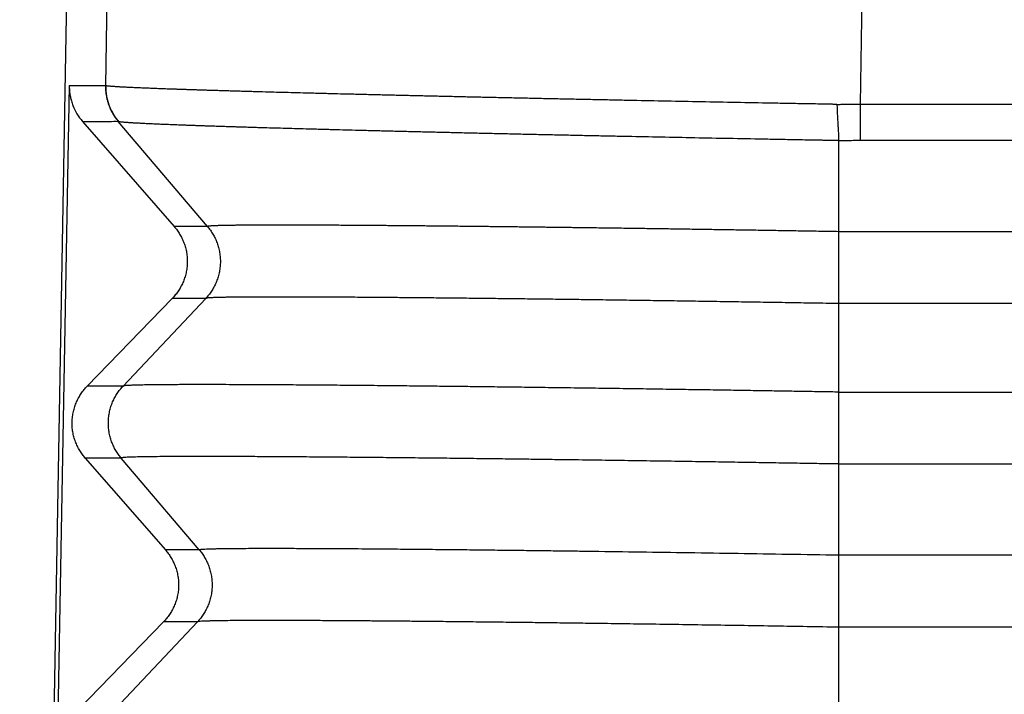
# Model space of a CAD drawing. Units: millimetres. Extents: x -114 to 183, y -44 to 166.
# Drawn here: x -32 to -28, y 30 to 33 of the extents above; entities that cross this region are included whole.
import ezdxf

# ---------------------------------------------------------------- set-up
doc = ezdxf.new("R2010")
doc.units = ezdxf.units.MM

# ---------------------------------------------------------------- blocks, each defined once
blk = doc.blocks.new('CFO_10_21__4', base_point=(-64.4959, 41))
at = {"color": 7, "linetype": 'Continuous'}
for p, q in [((-64.0381, 67.4504), (-64.4959, 41.2326)), ((-63.6988, 65.1798), (-63.6602, 67.4504)), ((-56.7052, 65.0097), (-56.6637, 67.4504)), ((-64.0361, 65.1814), (-64.2533, 53.0642)), ((-56.7052, 65.0097), (0.7052, 65.0097)), ((-63.9141, 64.8491), (-63.0647, 63.8747)), ((-62.7553, 63.8747), (-63.5825, 64.8491)), ((-56.9073, 64.6708), (-56.9073, 63.8268)), ((-56.7052, 64.6742), (0.7052, 64.6742)), ((-62.7553, 63.8747), (-63.0647, 63.8747)), ((0.9073, 63.8268), (-56.9073, 63.8268)), ((-56.9073, 63.8268), (-56.9073, 63.1602)), ((-63.0826, 63.2084), (-63.8705, 62.395)), ((-63.5385, 62.395), (-62.7723, 63.2084)), ((-62.7723, 63.2084), (-63.0826, 63.2084)), ((0.9073, 63.1602), (-56.9073, 63.1602)), ((-56.9073, 63.1602), (-56.9073, 62.3398)), ((-63.5385, 62.395), (-63.8705, 62.395)), ((-56.9073, 62.3398), (0.9073, 62.3398)), ((-63.5555, 61.7287), (-63.8884, 61.7287)), ((-63.8884, 61.7287), (-63.1453, 60.8763)), ((-62.8318, 60.8763), (-63.5555, 61.7287)), ((-56.9073, 61.6732), (0.9073, 61.6732)), ((-56.9073, 61.6732), (-56.9073, 60.8268)), ((-62.8318, 60.8763), (-63.1453, 60.8763)), ((0.9073, 60.8268), (-56.9073, 60.8268)), ((-56.9073, 60.8268), (-56.9073, 60.1602)), ((-63.1632, 60.21), (-63.9512, 59.3966)), ((-63.615, 59.3966), (-62.8488, 60.21)), ((-62.8488, 60.21), (-63.1632, 60.21)), ((0.9073, 60.1602), (-56.9073, 60.1602)), ((-56.9073, 60.1602), (-56.9073, 59.3398))]:
    blk.add_line(p, q, dxfattribs=at)
for points, knots in [([(-64.0361, 65.1814), (-64.0082, 65.1814), (-63.9524, 65.1813), (-63.8688, 65.1817), (-63.7855, 65.1802), (-63.7296, 65.184), (-63.7016, 65.1813), (-63.7012, 65.1813), (-63.701, 65.1813)], [0, 0, 0, 0, 0.0836594, 0.1673189, 0.2506088, 0.3338987, 0.3344528, 0.335039, 0.335039, 0.335039, 0.335039]), ([(-64.0361, 65.1814), (-64.0361, 65.1781), (-64.0362, 65.1716), (-64.0359, 65.1507), (-64.0338, 65.1187), (-64.0273, 65.0774), (-64.0173, 65.0362), (-63.9991, 64.9825), (-63.9675, 64.9168), (-63.9319, 64.8717), (-63.9141, 64.8491)], [0, 0, 0, 0, 0.0097596, 0.0195193, 0.0626796, 0.105862, 0.1447892, 0.1899239, 0.2756679, 0.3617595, 0.3617595, 0.3617595, 0.3617595]), ([(-63.701, 65.1813), (-63.7011, 65.1739), (-63.7011, 65.1591), (-63.7, 65.1368), (-63.6979, 65.1145), (-63.6948, 65.0922), (-63.6907, 65.0699), (-63.6855, 65.0478), (-63.6794, 65.0259), (-63.6722, 65.0043), (-63.6641, 64.983), (-63.655, 64.9622), (-63.645, 64.9418), (-63.6341, 64.922), (-63.6224, 64.9027), (-63.6099, 64.8841), (-63.5966, 64.8662), (-63.5872, 64.8547), (-63.5825, 64.8491)], [0, 0, 0, 0, 0.0221392, 0.0444342, 0.0668642, 0.0894076, 0.1120423, 0.1347457, 0.1574947, 0.1802662, 0.2030367, 0.2257831, 0.2484823, 0.2711115, 0.2936484, 0.3160714, 0.3383593, 0.360492, 0.360492, 0.360492, 0.360492]), ([(-63.6988, 65.1798), (-63.699, 65.1799), (-63.6994, 65.1801), (-63.6999, 65.1804), (-63.7005, 65.1808), (-63.7008, 65.1811), (-63.701, 65.1813)], [0, 0, 0, 0, 0.000565342, 0.001244526, 0.001825554, 0.002659767, 0.002659767, 0.002659767, 0.002659767]), ([(-63.6988, 65.1798), (-63.6989, 65.1724), (-63.6989, 65.1576), (-63.6978, 65.1353), (-63.6957, 65.113), (-63.6926, 65.0907), (-63.6885, 65.0684), (-63.6833, 65.0463), (-63.6771, 65.0244), (-63.67, 65.0028), (-63.6618, 64.9815), (-63.6527, 64.9607), (-63.6427, 64.9403), (-63.6318, 64.9204), (-63.6201, 64.9012), (-63.6076, 64.8826), (-63.5944, 64.8646), (-63.5849, 64.8532), (-63.5802, 64.8475)], [0, 0, 0, 0, 0.0221375, 0.0444321, 0.0668632, 0.0894091, 0.1120477, 0.1347563, 0.1575115, 0.18029, 0.2030681, 0.2258222, 0.2485287, 0.2711646, 0.2937071, 0.316134, 0.3384238, 0.3605559, 0.3605559, 0.3605559, 0.3605559]), ([(-56.9225, 65.0064), (-56.9285, 65.0066), (-56.9406, 65.0068), (-56.9557, 65.0073), (-56.968, 65.0076), (-56.9761, 65.0078), (-56.9827, 65.008), (-56.9878, 65.0081), (-56.9929, 65.0081), (-57.0101, 65.0085), (-57.0392, 65.009), (-57.094, 65.01), (-57.1624, 65.0112), (-57.2718, 65.0132), (-57.4083, 65.0157), (-57.626, 65.0197), (-57.8967, 65.0248), (-58.2194, 65.031), (-58.5387, 65.0373), (-58.8024, 65.0426), (-59.0111, 65.0468), (-59.1658, 65.05), (-59.3191, 65.0531), (-59.446, 65.0558), (-59.5468, 65.0579), (-59.6218, 65.0595), (-59.6964, 65.0611), (-59.795, 65.0632), (-59.9172, 65.0658), (-60.0624, 65.069), (-60.2058, 65.0722), (-60.3241, 65.0748), (-60.4178, 65.0769), (-60.4873, 65.0785), (-60.5562, 65.0801), (-60.6247, 65.0816), (-60.6925, 65.0832), (-60.7599, 65.0847), (-60.8266, 65.0863), (-60.8928, 65.0878), (-60.9585, 65.0894), (-61.0235, 65.0909), (-61.0879, 65.0925), (-61.1518, 65.094), (-61.215, 65.0955), (-61.2776, 65.0971), (-61.3395, 65.0986), (-61.4208, 65.1006), (-61.5208, 65.1031), (-61.6199, 65.1056), (-61.6981, 65.1076), (-61.7561, 65.109), (-61.8133, 65.1105), (-61.8882, 65.1125), (-61.98, 65.1149), (-62.0878, 65.1178), (-62.1926, 65.1207), (-62.2781, 65.123), (-62.3448, 65.1249), (-62.3937, 65.1263), (-62.4417, 65.1277), (-62.489, 65.1291), (-62.5354, 65.1304), (-62.581, 65.1318), (-62.6258, 65.1331), (-62.6698, 65.1344), (-62.7129, 65.1358), (-62.7551, 65.1371), (-62.7965, 65.1384), (-62.837, 65.1396), (-62.8767, 65.1409), (-62.9154, 65.1422), (-62.9533, 65.1434), (-62.9903, 65.1447), (-63.0265, 65.1459), (-63.0617, 65.1471), (-63.096, 65.1483), (-63.1294, 65.1495), (-63.1619, 65.1507), (-63.1935, 65.1518), (-63.2242, 65.153), (-63.254, 65.1541), (-63.2828, 65.1552), (-63.3107, 65.1563), (-63.3376, 65.1574), (-63.3637, 65.1585), (-63.3887, 65.1596), (-63.4129, 65.1606), (-63.436, 65.1616), (-63.465, 65.163), (-63.4989, 65.1646), (-63.5311, 65.1662), (-63.5549, 65.1675), (-63.5714, 65.1685), (-63.5868, 65.1694), (-63.6013, 65.1703), (-63.6148, 65.1712), (-63.6274, 65.172), (-63.6389, 65.1729), (-63.6524, 65.1739), (-63.6667, 65.1752), (-63.6809, 65.1767), (-63.6913, 65.178), (-63.6967, 65.1793), (-63.6988, 65.1798)], [0, 0, 0, 0, 0.018119, 0.03613, 0.045446, 0.055155, 0.060203, 0.06534, 0.070481, 0.075621, 0.116738, 0.157843, 0.240008, 0.322107, 0.486072, 0.649647, 0.975265, 1.298241, 1.617859, 1.933416, 2.089455, 2.244219, 2.39761, 2.549552, 2.624959, 2.69997, 2.774573, 2.848761, 2.995862, 3.141187, 3.284647, 3.426181, 3.496197, 3.5657, 3.634677, 3.703122, 3.771027, 3.838381, 3.905175, 3.971397, 4.037038, 4.102091, 4.166546, 4.230394, 4.29363, 4.356241, 4.41822, 4.479557, 4.600263, 4.718306, 4.776946, 4.834948, 4.892225, 4.948777, 5.059681, 5.167598, 5.272459, 5.374217, 5.423912, 5.472808, 5.520898, 5.568174, 5.614632, 5.660264, 5.705064, 5.749025, 5.792139, 5.834403, 5.875809, 5.916352, 5.956027, 5.994828, 6.032748, 6.069783, 6.105927, 6.141176, 6.175524, 6.208966, 6.241499, 6.273117, 6.303815, 6.33359, 6.362436, 6.390351, 6.41733, 6.443369, 6.468466, 6.492615, 6.515814, 6.538059, 6.579673, 6.61744, 6.634874, 6.651338, 6.666829, 6.681346, 6.694887, 6.70745, 6.719033, 6.729635, 6.747891, 6.762212, 6.7726, 6.779078, 6.779078, 6.779078, 6.779078]), ([(-56.9225, 65.0064), (-56.9094, 65.0068), (-56.8733, 65.0079), (-56.8207, 65.009), (-56.7613, 65.0097), (-56.7251, 65.0097), (-56.7052, 65.0097)], [0, 0, 0, 0, 0.039171, 0.1085532, 0.1577488, 0.2173135, 0.2173135, 0.2173135, 0.2173135]), ([(-56.9225, 65.0064), (-56.9224, 64.999), (-56.9222, 64.984), (-56.9216, 64.9615), (-56.9208, 64.9389), (-56.9194, 64.9089), (-56.9173, 64.8717), (-56.9146, 64.8279), (-56.9118, 64.7855), (-56.9098, 64.7514), (-56.9086, 64.7251), (-56.9079, 64.7064), (-56.9074, 64.6884), (-56.9073, 64.6766), (-56.9073, 64.6708)], [0, 0, 0, 0, 0.0224053, 0.0449482, 0.0675629, 0.0901799, 0.1351326, 0.1792195, 0.2218585, 0.2625051, 0.2819278, 0.3006793, 0.3187143, 0.3359949, 0.3359949, 0.3359949, 0.3359949]), ([(-56.7052, 64.6742), (-56.7052, 64.686), (-56.7052, 64.7105), (-56.7052, 64.7485), (-56.7052, 64.7889), (-56.7052, 64.8313), (-56.7052, 64.8751), (-56.7052, 64.9198), (-56.7052, 64.9647), (-56.7052, 64.9948), (-56.7052, 65.0097)], [0, 0, 0, 0, 0.0352899, 0.0734197, 0.113996, 0.1565463, 0.2005424, 0.2454178, 0.290594, 0.3355046, 0.3355046, 0.3355046, 0.3355046]), ([(-63.9141, 64.8491), (-63.8868, 64.8491), (-63.8321, 64.8491), (-63.7496, 64.8494), (-63.6668, 64.848), (-63.611, 64.8515), (-63.583, 64.8491), (-63.5827, 64.8491), (-63.5825, 64.8491)], [0, 0, 0, 0, 0.0820223, 0.1640445, 0.2473344, 0.3306243, 0.3311368, 0.3316281, 0.3316281, 0.3316281, 0.3316281]), ([(-63.5802, 64.8475), (-63.5804, 64.8476), (-63.5808, 64.8478), (-63.5812, 64.848), (-63.5816, 64.8483), (-63.5819, 64.8485), (-63.5822, 64.8488), (-63.5824, 64.849), (-63.5825, 64.8491)], [0, 0, 0, 0, 0.000570911, 0.001249541, 0.0015876, 0.001962364, 0.002404785, 0.002765684, 0.002765684, 0.002765684, 0.002765684]), ([(-56.9073, 64.6708), (-56.9154, 64.671), (-56.9316, 64.6713), (-56.9517, 64.6717), (-56.9674, 64.6721), (-56.9767, 64.6723), (-56.9838, 64.6724), (-56.9889, 64.6725), (-56.994, 64.6726), (-57.0108, 64.6729), (-57.0394, 64.6734), (-57.0933, 64.6744), (-57.1606, 64.6756), (-57.2681, 64.6776), (-57.4023, 64.68), (-57.6163, 64.684), (-57.8824, 64.6891), (-58.1996, 64.6952), (-58.5135, 64.7015), (-58.7727, 64.7067), (-58.9779, 64.7109), (-59.13, 64.7141), (-59.2807, 64.7173), (-59.4054, 64.72), (-59.5044, 64.7221), (-59.5781, 64.7237), (-59.6514, 64.7253), (-59.7483, 64.7274), (-59.8684, 64.73), (-60.0112, 64.7332), (-60.1521, 64.7364), (-60.2683, 64.7391), (-60.3604, 64.7412), (-60.4286, 64.7428), (-60.4964, 64.7444), (-60.5636, 64.7459), (-60.6303, 64.7475), (-60.6965, 64.7491), (-60.7621, 64.7507), (-60.8271, 64.7522), (-60.8916, 64.7538), (-60.9555, 64.7554), (-61.0188, 64.7569), (-61.0815, 64.7585), (-61.1436, 64.76), (-61.2051, 64.7616), (-61.2659, 64.7631), (-61.3458, 64.7651), (-61.444, 64.7677), (-61.5414, 64.7702), (-61.6182, 64.7723), (-61.6751, 64.7738), (-61.7313, 64.7753), (-61.8049, 64.7773), (-61.895, 64.7798), (-62.0009, 64.7827), (-62.1038, 64.7856), (-62.1876, 64.7881), (-62.2532, 64.79), (-62.3012, 64.7914), (-62.3483, 64.7929), (-62.3947, 64.7943), (-62.4403, 64.7957), (-62.4851, 64.7971), (-62.529, 64.7984), (-62.5721, 64.7998), (-62.6144, 64.8012), (-62.6559, 64.8025), (-62.6965, 64.8039), (-62.7362, 64.8052), (-62.7751, 64.8065), (-62.8132, 64.8078), (-62.8504, 64.8091), (-62.8867, 64.8104), (-62.9221, 64.8117), (-62.9567, 64.8129), (-62.9903, 64.8142), (-63.0231, 64.8154), (-63.055, 64.8166), (-63.0859, 64.8178), (-63.116, 64.819), (-63.1452, 64.8202), (-63.1734, 64.8214), (-63.2008, 64.8225), (-63.2272, 64.8237), (-63.2527, 64.8248), (-63.2772, 64.8259), (-63.3009, 64.827), (-63.3236, 64.8281), (-63.352, 64.8295), (-63.3851, 64.8312), (-63.4166, 64.833), (-63.44, 64.8343), (-63.456, 64.8353), (-63.4712, 64.8363), (-63.4853, 64.8373), (-63.4985, 64.8382), (-63.5108, 64.8391), (-63.522, 64.84), (-63.5351, 64.8412), (-63.5491, 64.8425), (-63.5629, 64.8442), (-63.573, 64.8455), (-63.5782, 64.847), (-63.5802, 64.8475)], [0, 0, 0, 0, 0.024232, 0.048637, 0.060329, 0.071375, 0.076581, 0.08164, 0.086693, 0.091746, 0.132166, 0.172575, 0.25335, 0.33406, 0.495253, 0.656059, 0.976162, 1.29366, 1.607846, 1.918035, 2.071413, 2.22353, 2.374292, 2.523628, 2.597741, 2.671465, 2.744788, 2.817702, 2.962274, 3.105092, 3.246072, 3.385154, 3.453955, 3.522252, 3.590034, 3.65729, 3.724011, 3.790186, 3.855809, 3.920872, 3.985364, 4.049278, 4.112603, 4.17533, 4.237451, 4.298955, 4.359837, 4.420087, 4.538652, 4.654597, 4.712191, 4.769157, 4.825409, 4.880948, 4.989861, 5.095831, 5.198793, 5.2987, 5.347488, 5.39549, 5.4427, 5.489109, 5.534712, 5.5795, 5.623469, 5.666613, 5.708926, 5.750402, 5.791034, 5.830817, 5.869745, 5.907811, 5.945013, 5.981344, 6.016799, 6.051374, 6.085062, 6.11786, 6.149762, 6.180764, 6.210863, 6.240053, 6.268332, 6.295694, 6.322135, 6.347653, 6.372243, 6.395902, 6.418628, 6.440415, 6.481164, 6.518132, 6.535191, 6.551297, 6.566448, 6.580642, 6.593876, 6.606149, 6.61746, 6.627807, 6.645607, 6.659545, 6.669625, 6.675878, 6.675878, 6.675878, 6.675878]), ([(-56.9073, 64.6708), (-56.9016, 64.671), (-56.8901, 64.6714), (-56.8671, 64.6719), (-56.8384, 64.6727), (-56.8046, 64.6734), (-56.7717, 64.6739), (-56.7445, 64.6741), (-56.7224, 64.6742), (-56.7109, 64.6742), (-56.7052, 64.6742)], [0, 0, 0, 0, 0.0172066, 0.0343728, 0.0689508, 0.103534, 0.1356597, 0.1677847, 0.1849649, 0.2021449, 0.2021449, 0.2021449, 0.2021449]), ([(-63.0647, 63.8747), (-63.0601, 63.8693), (-63.0508, 63.8585), (-63.0378, 63.8414), (-63.0253, 63.8235), (-63.0134, 63.8048), (-63.0023, 63.7855), (-62.992, 63.7654), (-62.9825, 63.7447), (-62.9739, 63.7233), (-62.9662, 63.7014), (-62.9595, 63.6791), (-62.9539, 63.6562), (-62.9494, 63.6331), (-62.946, 63.6096), (-62.9437, 63.5859), (-62.9426, 63.5621), (-62.9427, 63.5382), (-62.9439, 63.5144), (-62.9463, 63.4907), (-62.9498, 63.4671), (-62.9545, 63.4439), (-62.9603, 63.421), (-62.9671, 63.3985), (-62.9749, 63.3764), (-62.9838, 63.355), (-62.9935, 63.3341), (-63.0041, 63.3139), (-63.0155, 63.2944), (-63.0277, 63.2756), (-63.0405, 63.2576), (-63.054, 63.2404), (-63.0679, 63.2239), (-63.0777, 63.2136), (-63.0826, 63.2084)], [0, 0, 0, 0, 0.0212246, 0.0427489, 0.06456, 0.0866436, 0.1089842, 0.1315652, 0.1543688, 0.1773763, 0.2005678, 0.2239226, 0.2474192, 0.2710355, 0.2947485, 0.3185349, 0.3423711, 0.366233, 0.3900966, 0.4139377, 0.4377323, 0.4614565, 0.4850869, 0.5086005, 0.5319747, 0.5551879, 0.5782191, 0.6010482, 0.623656, 0.6460247, 0.6681371, 0.6899776, 0.7115315, 0.7327858, 0.7327858, 0.7327858, 0.7327858]), ([(-62.7553, 63.8747), (-62.7508, 63.8693), (-62.7418, 63.8585), (-62.7291, 63.8413), (-62.7169, 63.8235), (-62.7054, 63.8048), (-62.6946, 63.7855), (-62.6845, 63.7654), (-62.6752, 63.7447), (-62.6668, 63.7233), (-62.6593, 63.7014), (-62.6529, 63.679), (-62.6474, 63.6562), (-62.643, 63.633), (-62.6396, 63.6096), (-62.6374, 63.5859), (-62.6363, 63.5621), (-62.6363, 63.5382), (-62.6375, 63.5144), (-62.6398, 63.4907), (-62.6433, 63.4671), (-62.6478, 63.4439), (-62.6534, 63.421), (-62.66, 63.3985), (-62.6676, 63.3765), (-62.6762, 63.355), (-62.6857, 63.3341), (-62.696, 63.3139), (-62.7071, 63.2944), (-62.7189, 63.2756), (-62.7314, 63.2576), (-62.7444, 63.2404), (-62.758, 63.2239), (-62.7675, 63.2136), (-62.7723, 63.2084)], [0, 0, 0, 0, 0.020999, 0.0423182, 0.0639455, 0.0858666, 0.1080662, 0.1305272, 0.1532312, 0.1761583, 0.1992874, 0.222596, 0.2460607, 0.2696568, 0.293359, 0.3171411, 0.3409767, 0.3648386, 0.3886997, 0.4125329, 0.4363113, 0.4600081, 0.4835975, 0.5070542, 0.5303536, 0.5534724, 0.5763883, 0.5990802, 0.6215284, 0.6437147, 0.6656221, 0.6872353, 0.7085405, 0.7295252, 0.7295252, 0.7295252, 0.7295252]), ([(-56.9073, 63.8268), (-56.963, 63.8278), (-57.0741, 63.8296), (-57.2405, 63.8324), (-57.4064, 63.8351), (-57.5717, 63.8378), (-57.7362, 63.8404), (-57.8999, 63.8429), (-58.0626, 63.8455), (-58.2244, 63.8479), (-58.385, 63.8503), (-58.5445, 63.8526), (-58.7027, 63.8549), (-58.8595, 63.8571), (-59.0148, 63.8592), (-59.1327, 63.8608), (-59.2144, 63.8619), (-59.2608, 63.8625), (-59.3088, 63.8631), (-59.3585, 63.8638), (-59.4097, 63.8645), (-59.4623, 63.8651), (-59.5164, 63.8658), (-59.5718, 63.8665), (-59.6284, 63.8672), (-59.6863, 63.8679), (-59.7454, 63.8687), (-59.8055, 63.8694), (-59.8666, 63.8701), (-59.9287, 63.8709), (-59.9917, 63.8716), (-60.0555, 63.8723), (-60.1201, 63.8731), (-60.1854, 63.8738), (-60.2514, 63.8745), (-60.3179, 63.8752), (-60.385, 63.876), (-60.4524, 63.8767), (-60.5203, 63.8774), (-60.5885, 63.8781), (-60.657, 63.8787), (-60.7257, 63.8794), (-60.7945, 63.88), (-60.8633, 63.8807), (-60.9322, 63.8813), (-61.001, 63.8819), (-61.0671, 63.8824), (-61.1311, 63.8829), (-61.1933, 63.8834), (-61.2569, 63.8839), (-61.3216, 63.8843), (-61.3872, 63.8848), (-61.4536, 63.8852), (-61.5205, 63.8856), (-61.5877, 63.886), (-61.6551, 63.8863), (-61.7224, 63.8866), (-61.7851, 63.8869), (-61.8428, 63.8871), (-61.8948, 63.8872), (-61.9451, 63.8874), (-61.9936, 63.8875), (-62.0404, 63.8875), (-62.0855, 63.8875), (-62.129, 63.8875), (-62.1707, 63.8875), (-62.2109, 63.8874), (-62.2494, 63.8874), (-62.2863, 63.8872), (-62.3212, 63.8871), (-62.3541, 63.8869), (-62.385, 63.8867), (-62.4141, 63.8865), (-62.4416, 63.8863), (-62.4674, 63.8861), (-62.4917, 63.8858), (-62.5145, 63.8855), (-62.5358, 63.8853), (-62.5557, 63.885), (-62.5742, 63.8846), (-62.5914, 63.8843), (-62.6074, 63.884), (-62.6222, 63.8837), (-62.6358, 63.8833), (-62.6496, 63.883), (-62.6637, 63.8825), (-62.6785, 63.882), (-62.6927, 63.8815), (-62.7061, 63.8808), (-62.7184, 63.8802), (-62.729, 63.8795), (-62.7375, 63.8787), (-62.7441, 63.878), (-62.7488, 63.8773), (-62.7521, 63.8767), (-62.7538, 63.8761), (-62.7552, 63.8756), (-62.7553, 63.875), (-62.7553, 63.8747)], [0, 0, 0, 0, 0.166965, 0.333467, 0.499414, 0.664714, 0.829277, 0.99301, 1.155823, 1.317625, 1.478323, 1.637826, 1.796044, 1.952885, 2.108257, 2.262069, 2.306776, 2.353203, 2.401288, 2.450966, 2.502174, 2.554849, 2.608928, 2.664346, 2.721041, 2.778949, 2.838006, 2.89815, 2.959316, 3.021441, 3.084463, 3.148316, 3.212939, 3.278267, 3.344238, 3.410787, 3.477851, 3.545367, 3.613272, 3.681501, 3.749992, 3.818681, 3.887505, 3.9564, 4.025303, 4.09415, 4.162878, 4.22364, 4.285944, 4.349586, 4.414364, 4.480077, 4.546522, 4.613496, 4.680798, 4.748225, 4.815575, 4.882646, 4.93644, 4.988462, 5.038729, 5.087259, 5.134071, 5.179184, 5.222614, 5.264382, 5.304504, 5.342999, 5.379886, 5.415183, 5.44782, 5.478673, 5.507797, 5.535245, 5.561071, 5.585327, 5.608068, 5.629346, 5.649215, 5.667729, 5.68494, 5.700903, 5.71567, 5.729296, 5.741832, 5.75692, 5.77177, 5.786102, 5.799632, 5.812079, 5.823161, 5.831245, 5.837834, 5.842915, 5.845708, 5.847665, 5.848833, 5.849475, 5.849475, 5.849475, 5.849475]), ([(-56.9073, 63.1602), (-56.9852, 63.1615), (-57.1408, 63.1641), (-57.3736, 63.1679), (-57.6051, 63.1717), (-57.8352, 63.1753), (-58.0636, 63.1788), (-58.2901, 63.1822), (-58.5143, 63.1855), (-58.736, 63.1887), (-58.955, 63.1918), (-59.1267, 63.1941), (-59.2529, 63.1958), (-59.3358, 63.1969), (-59.4216, 63.198), (-59.5101, 63.1991), (-59.6012, 63.2003), (-59.6946, 63.2014), (-59.7902, 63.2026), (-59.8878, 63.2038), (-59.9871, 63.2049), (-60.088, 63.2061), (-60.1877, 63.2072), (-60.2846, 63.2083), (-60.3773, 63.2093), (-60.467, 63.2102), (-60.5535, 63.2111), (-60.637, 63.212), (-60.7175, 63.2127), (-60.7951, 63.2135), (-60.8697, 63.2142), (-60.9414, 63.2148), (-61.0102, 63.2154), (-61.0882, 63.216), (-61.1754, 63.2167), (-61.2719, 63.2175), (-61.3659, 63.2181), (-61.4572, 63.2187), (-61.5459, 63.2193), (-61.6319, 63.2197), (-61.7151, 63.2201), (-61.7956, 63.2205), (-61.8732, 63.2207), (-61.9479, 63.2209), (-62.0197, 63.2211), (-62.0885, 63.2211), (-62.1543, 63.2211), (-62.2171, 63.2211), (-62.2767, 63.2209), (-62.3332, 63.2207), (-62.3864, 63.2204), (-62.4361, 63.2201), (-62.4824, 63.2197), (-62.5253, 63.2192), (-62.5647, 63.2187), (-62.6006, 63.2181), (-62.6332, 63.2174), (-62.6598, 63.2167), (-62.6816, 63.2161), (-62.6993, 63.2155), (-62.7161, 63.2148), (-62.7315, 63.214), (-62.7452, 63.2131), (-62.7566, 63.2123), (-62.7647, 63.2108), (-62.7702, 63.2105), (-62.7718, 63.2089), (-62.7723, 63.2084)], [0, 0, 0, 0, 0.233848, 0.466736, 0.698413, 0.928627, 1.157126, 1.383661, 1.607978, 1.829827, 2.048956, 2.265114, 2.344863, 2.427765, 2.513621, 2.60223, 2.693394, 2.786913, 2.882587, 2.980217, 3.079603, 3.180546, 3.282846, 3.37871, 3.471432, 3.561048, 3.647591, 3.731095, 3.811595, 3.889124, 3.963717, 4.035408, 4.10423, 4.170218, 4.269306, 4.365865, 4.45985, 4.551217, 4.639923, 4.725923, 4.809173, 4.889629, 4.967247, 5.041982, 5.113792, 5.182631, 5.248455, 5.311221, 5.370885, 5.427402, 5.480596, 5.530344, 5.576646, 5.619503, 5.658916, 5.694887, 5.727415, 5.756502, 5.77485, 5.792753, 5.809733, 5.825313, 5.839016, 5.85087, 5.859341, 5.86436, 5.866228, 5.866228, 5.866228, 5.866228]), ([(-56.9073, 62.3398), (-56.9553, 62.3407), (-57.0566, 62.3424), (-57.216, 62.345), (-57.3901, 62.3479), (-57.5778, 62.351), (-57.7783, 62.3542), (-57.9907, 62.3575), (-58.2138, 62.361), (-58.4469, 62.3645), (-58.6889, 62.3681), (-58.9388, 62.3717), (-59.1958, 62.3753), (-59.4453, 62.3787), (-59.68, 62.3818), (-59.8931, 62.3846), (-60.0917, 62.3871), (-60.2758, 62.3893), (-60.4452, 62.3913), (-60.6142, 62.3932), (-60.7912, 62.3951), (-60.9842, 62.3972), (-61.1863, 62.3992), (-61.395, 62.4012), (-61.6102, 62.403), (-61.8258, 62.4047), (-62.0363, 62.4062), (-62.2347, 62.4073), (-62.4064, 62.4081), (-62.5513, 62.4086), (-62.6696, 62.4089), (-62.7759, 62.409), (-62.8708, 62.409), (-62.9551, 62.4088), (-63.0469, 62.4086), (-63.1447, 62.408), (-63.2466, 62.4071), (-63.333, 62.4059), (-63.3985, 62.4045), (-63.4468, 62.403), (-63.481, 62.4018), (-63.5084, 62.3996), (-63.5273, 62.3991), (-63.536, 62.3959), (-63.5385, 62.395)], [0, 0, 0, 0, 0.144116, 0.303851, 0.47825, 0.666359, 0.867222, 1.079885, 1.303392, 1.53679, 1.779123, 2.029436, 2.286775, 2.550184, 2.777793, 2.99095, 3.189603, 3.373703, 3.543198, 3.698037, 3.880505, 4.074349, 4.277195, 4.486667, 4.700391, 4.922872, 5.133536, 5.332, 5.517881, 5.648655, 5.766735, 5.872795, 5.967512, 6.051561, 6.125619, 6.242956, 6.34486, 6.43132, 6.502328, 6.541312, 6.576337, 6.604839, 6.624276, 6.632297, 6.632297, 6.632297, 6.632297]), ([(-63.8884, 61.7287), (-63.893, 61.7341), (-63.9022, 61.7449), (-63.9153, 61.7621), (-63.9278, 61.7799), (-63.9396, 61.7986), (-63.9508, 61.818), (-63.9611, 61.838), (-63.9706, 61.8588), (-63.9792, 61.8801), (-63.9869, 61.902), (-63.9935, 61.9244), (-63.9992, 61.9472), (-64.0037, 61.9704), (-64.0071, 61.9938), (-64.0094, 62.0175), (-64.0105, 62.0413), (-64.0104, 62.0652), (-64.0092, 62.089), (-64.0068, 62.1128), (-64.0033, 62.1363), (-63.9986, 62.1595), (-63.9928, 62.1825), (-63.986, 62.205), (-63.9781, 62.227), (-63.9693, 62.2485), (-63.9596, 62.2693), (-63.949, 62.2895), (-63.9376, 62.3091), (-63.9254, 62.3278), (-63.9126, 62.3459), (-63.8991, 62.3631), (-63.8852, 62.3795), (-63.8754, 62.3899), (-63.8705, 62.395)], [0, 0, 0, 0, 0.0212246, 0.0427489, 0.06456, 0.0866436, 0.1089842, 0.1315652, 0.1543688, 0.1773763, 0.2005678, 0.2239226, 0.2474192, 0.2710355, 0.2947485, 0.3185349, 0.3423711, 0.366233, 0.3900966, 0.4139377, 0.4377323, 0.4614565, 0.4850869, 0.5086005, 0.5319747, 0.5551879, 0.5782191, 0.6010482, 0.623656, 0.6460247, 0.6681371, 0.6899776, 0.7115315, 0.7327858, 0.7327858, 0.7327858, 0.7327858]), ([(-63.5555, 61.7287), (-63.56, 61.7341), (-63.569, 61.745), (-63.5817, 61.7621), (-63.5938, 61.7799), (-63.6054, 61.7986), (-63.6162, 61.818), (-63.6263, 61.838), (-63.6356, 61.8588), (-63.644, 61.8801), (-63.6514, 61.902), (-63.6579, 61.9244), (-63.6634, 61.9472), (-63.6678, 61.9704), (-63.6711, 61.9938), (-63.6734, 62.0175), (-63.6745, 62.0413), (-63.6744, 62.0652), (-63.6733, 62.089), (-63.6709, 62.1127), (-63.6675, 62.1363), (-63.663, 62.1595), (-63.6574, 62.1825), (-63.6508, 62.205), (-63.6431, 62.227), (-63.6346, 62.2484), (-63.6251, 62.2693), (-63.6148, 62.2895), (-63.6037, 62.309), (-63.5919, 62.3278), (-63.5794, 62.3458), (-63.5663, 62.363), (-63.5528, 62.3795), (-63.5432, 62.3899), (-63.5385, 62.395)], [0, 0, 0, 0, 0.020999, 0.0423182, 0.0639455, 0.0858666, 0.1080662, 0.1305272, 0.1532312, 0.1761583, 0.1992874, 0.222596, 0.2460607, 0.2696568, 0.293359, 0.3171411, 0.3409767, 0.3648386, 0.3886997, 0.4125329, 0.4363113, 0.4600081, 0.4835975, 0.5070542, 0.5303536, 0.5534724, 0.5763883, 0.5990802, 0.6215284, 0.6437147, 0.6656221, 0.6872353, 0.7085405, 0.7295252, 0.7295252, 0.7295252, 0.7295252]), ([(-56.9073, 62.3398), (-56.9073, 62.3157), (-56.9073, 62.2646), (-56.9073, 62.1843), (-56.9073, 62.0979), (-56.9073, 62.0083), (-56.9073, 61.9184), (-56.9073, 61.8313), (-56.9073, 61.7498), (-56.9073, 61.6978), (-56.9073, 61.6732)], [0, 0, 0, 0, 0.0722783, 0.1534557, 0.2408135, 0.3314634, 0.4223759, 0.5105453, 0.5927816, 0.6666667, 0.6666667, 0.6666667, 0.6666667]), ([(-56.9073, 61.6732), (-56.96, 61.6741), (-57.0716, 61.676), (-57.2477, 61.6789), (-57.4412, 61.6821), (-57.6507, 61.6855), (-57.875, 61.6891), (-58.1129, 61.6928), (-58.3631, 61.6966), (-58.6243, 61.7005), (-58.8955, 61.7045), (-59.1752, 61.7084), (-59.4184, 61.7117), (-59.6281, 61.7145), (-59.8069, 61.7169), (-60.0013, 61.7193), (-60.2089, 61.7219), (-60.4277, 61.7245), (-60.6556, 61.7271), (-60.8903, 61.7296), (-61.1297, 61.7321), (-61.3716, 61.7344), (-61.6079, 61.7365), (-61.8336, 61.7382), (-62.0447, 61.7397), (-62.2437, 61.7409), (-62.4243, 61.7417), (-62.5846, 61.7423), (-62.7229, 61.7426), (-62.8441, 61.7426), (-62.9495, 61.7425), (-63.049, 61.7422), (-63.147, 61.7417), (-63.2461, 61.7409), (-63.3381, 61.7396), (-63.4097, 61.7383), (-63.4619, 61.7366), (-63.4966, 61.7354), (-63.5245, 61.7333), (-63.5438, 61.7327), (-63.5528, 61.7296), (-63.5555, 61.7287)], [0, 0, 0, 0, 0.158099, 0.33472, 0.528621, 0.738565, 0.963311, 1.20162, 1.452252, 1.713969, 1.98553, 2.265697, 2.553229, 2.715196, 2.894788, 3.089853, 3.298237, 3.51779, 3.746357, 3.981788, 4.221928, 4.464627, 4.707731, 4.930682, 5.141912, 5.341026, 5.527629, 5.683787, 5.821708, 5.94257, 6.047554, 6.137838, 6.241077, 6.341652, 6.435109, 6.516998, 6.556479, 6.591953, 6.620888, 6.640772, 6.649263, 6.649263, 6.649263, 6.649263]), ([(-63.1453, 60.8763), (-63.1407, 60.8709), (-63.1315, 60.86), (-63.1185, 60.8429), (-63.1059, 60.825), (-63.0941, 60.8064), (-63.083, 60.787), (-63.0726, 60.7669), (-63.0631, 60.7462), (-63.0545, 60.7249), (-63.0469, 60.703), (-63.0402, 60.6806), (-63.0346, 60.6578), (-63.0301, 60.6346), (-63.0266, 60.6111), (-63.0244, 60.5875), (-63.0233, 60.5636), (-63.0233, 60.5398), (-63.0245, 60.5159), (-63.0269, 60.4922), (-63.0305, 60.4687), (-63.0351, 60.4454), (-63.0409, 60.4225), (-63.0477, 60.4), (-63.0556, 60.378), (-63.0644, 60.3565), (-63.0742, 60.3357), (-63.0848, 60.3154), (-63.0962, 60.2959), (-63.1083, 60.2771), (-63.1212, 60.2591), (-63.1346, 60.2419), (-63.1486, 60.2255), (-63.1584, 60.2151), (-63.1632, 60.21)], [0, 0, 0, 0, 0.0212246, 0.0427489, 0.06456, 0.0866436, 0.1089842, 0.1315652, 0.1543688, 0.1773763, 0.2005678, 0.2239226, 0.2474192, 0.2710355, 0.2947485, 0.3185349, 0.3423711, 0.366233, 0.3900966, 0.4139377, 0.4377323, 0.4614565, 0.4850869, 0.5086005, 0.5319747, 0.5551879, 0.5782191, 0.6010482, 0.623656, 0.6460247, 0.6681371, 0.6899776, 0.7115315, 0.7327858, 0.7327858, 0.7327858, 0.7327858]), ([(-62.8318, 60.8763), (-62.8273, 60.8709), (-62.8183, 60.86), (-62.8056, 60.8429), (-62.7934, 60.825), (-62.7819, 60.8064), (-62.771, 60.787), (-62.761, 60.7669), (-62.7517, 60.7462), (-62.7433, 60.7249), (-62.7358, 60.703), (-62.7293, 60.6806), (-62.7239, 60.6578), (-62.7194, 60.6346), (-62.7161, 60.6111), (-62.7139, 60.5875), (-62.7128, 60.5636), (-62.7128, 60.5398), (-62.714, 60.5159), (-62.7163, 60.4922), (-62.7197, 60.4687), (-62.7243, 60.4454), (-62.7299, 60.4225), (-62.7365, 60.4), (-62.7441, 60.378), (-62.7527, 60.3565), (-62.7622, 60.3357), (-62.7725, 60.3154), (-62.7836, 60.2959), (-62.7954, 60.2771), (-62.8079, 60.2591), (-62.8209, 60.2419), (-62.8345, 60.2255), (-62.844, 60.2151), (-62.8488, 60.21)], [0, 0, 0, 0, 0.020999, 0.0423182, 0.0639455, 0.0858666, 0.1080662, 0.1305272, 0.1532312, 0.1761583, 0.1992874, 0.222596, 0.2460607, 0.2696568, 0.293359, 0.3171411, 0.3409767, 0.3648386, 0.3886997, 0.4125329, 0.4363113, 0.4600081, 0.4835975, 0.5070542, 0.5303536, 0.5534724, 0.5763883, 0.5990802, 0.6215284, 0.6437147, 0.6656221, 0.6872353, 0.7085405, 0.7295252, 0.7295252, 0.7295252, 0.7295252]), ([(-56.9073, 60.8268), (-57.0634, 60.8295), (-57.3741, 60.8347), (-57.8371, 60.8421), (-58.2936, 60.8491), (-58.7414, 60.8556), (-59.0851, 60.8604), (-59.3327, 60.8637), (-59.4923, 60.8658), (-59.6656, 60.868), (-59.8507, 60.8702), (-60.0457, 60.8726), (-60.2487, 60.8749), (-60.4578, 60.8771), (-60.671, 60.8793), (-60.8865, 60.8814), (-61.0714, 60.883), (-61.2288, 60.8843), (-61.3616, 60.8853), (-61.5029, 60.8862), (-61.6501, 60.8871), (-61.8002, 60.8878), (-61.9504, 60.8884), (-62.0979, 60.8887), (-62.2398, 60.8887), (-62.3641, 60.8884), (-62.4674, 60.8879), (-62.5479, 60.8872), (-62.6144, 60.8864), (-62.6685, 60.8855), (-62.7122, 60.8845), (-62.7485, 60.8834), (-62.7793, 60.8823), (-62.8042, 60.8804), (-62.8214, 60.8798), (-62.8294, 60.8771), (-62.8318, 60.8763)], [0, 0, 0, 0, 0.468335, 0.932113, 1.3893, 1.837864, 2.275773, 2.420423, 2.580692, 2.754668, 2.940442, 3.136105, 3.339746, 3.549457, 3.763327, 3.979448, 4.195909, 4.318099, 4.451768, 4.594075, 4.742178, 4.893234, 5.044403, 5.192843, 5.335712, 5.470169, 5.565598, 5.645608, 5.711671, 5.76526, 5.807847, 5.842818, 5.874359, 5.900151, 5.917892, 5.925436, 5.925436, 5.925436, 5.925436]), ([(-56.9073, 60.1602), (-57.1024, 60.1634), (-57.49, 60.17), (-58.0662, 60.179), (-58.6306, 60.1874), (-59.0633, 60.1935), (-59.3726, 60.1976), (-59.5677, 60.2001), (-59.7744, 60.2027), (-59.9907, 60.2053), (-60.2086, 60.2078), (-60.4194, 60.2101), (-60.6151, 60.2122), (-60.7943, 60.2139), (-60.9575, 60.2155), (-61.1073, 60.2168), (-61.2536, 60.2179), (-61.4051, 60.219), (-61.5667, 60.2201), (-61.7344, 60.221), (-61.904, 60.2218), (-62.0716, 60.2222), (-62.2332, 60.2223), (-62.3704, 60.2221), (-62.4802, 60.2215), (-62.5612, 60.2208), (-62.6283, 60.22), (-62.6828, 60.2191), (-62.7269, 60.2181), (-62.7637, 60.217), (-62.7949, 60.2159), (-62.8202, 60.2141), (-62.8379, 60.2134), (-62.8462, 60.2108), (-62.8488, 60.21)], [0, 0, 0, 0, 0.585364, 1.162943, 1.728755, 2.278818, 2.461053, 2.656876, 2.864269, 3.08121, 3.305681, 3.518045, 3.713606, 3.892743, 4.055832, 4.203249, 4.341947, 4.494804, 4.657769, 4.826789, 4.997812, 5.166787, 5.329663, 5.482388, 5.578447, 5.65901, 5.725557, 5.779566, 5.822517, 5.857995, 5.889987, 5.916208, 5.93439, 5.942405, 5.942405, 5.942405, 5.942405])]:
    blk.add_open_spline(points, degree=3, knots=knots, dxfattribs=at)
blk = doc.blocks.new('Anteriore1', base_point=(-28, 76))
blk.add_blockref('CFO_10_21__4', (-64.4959, 41))

msp = doc.modelspace()

# ---------------------------------------------------------------- block references
at = {"xscale": 0.5, "yscale": 0.5, "zscale": 0.5}
msp.add_blockref('Anteriore1', (-14, 38), dxfattribs=at)

doc.saveas('drawing.dxf')
